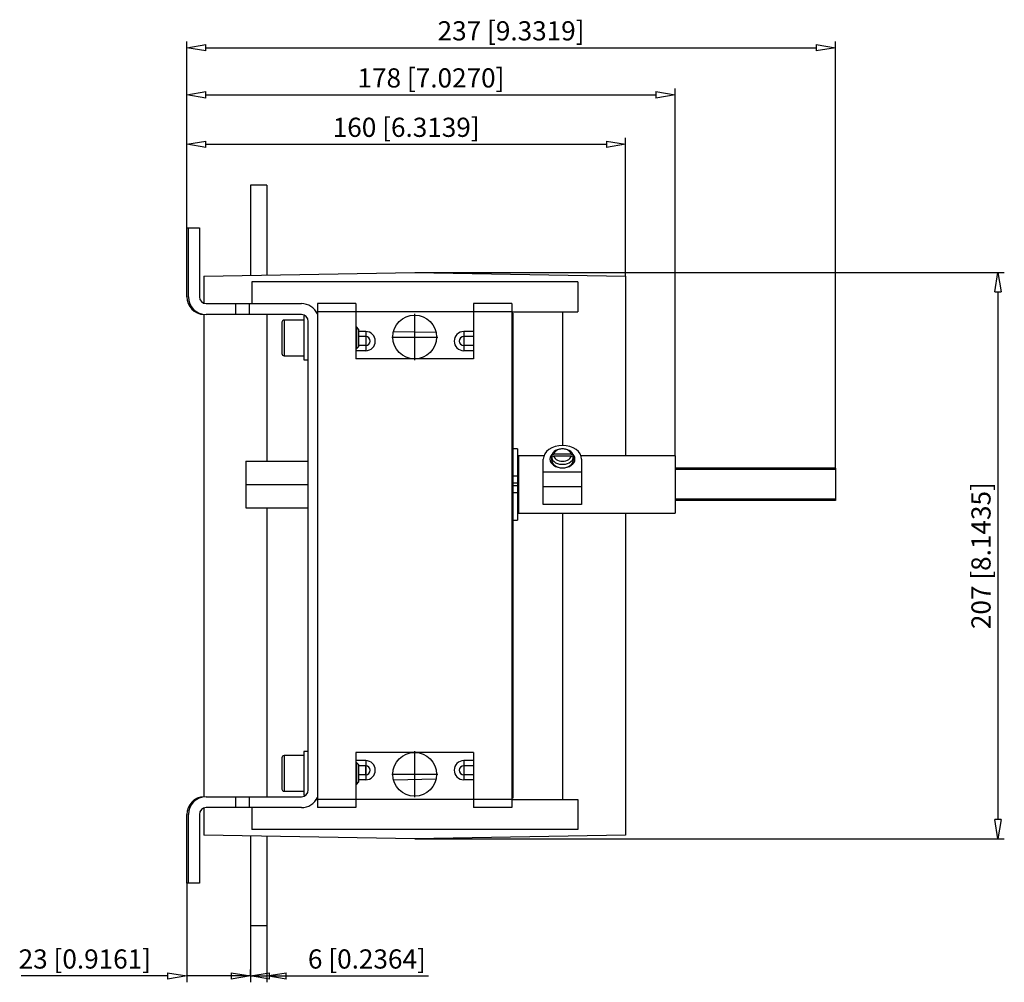
# Model space of a CAD drawing. Extents: x 97.1 to 192.2, y 257.9 to 294.9.
# Drawn here: x 156.2 to 192.2, y 258.5 to 293.6 of the extents above; entities that cross this region are included whole.
import ezdxf

# ---------------------------------------------------------------- set-up
doc = ezdxf.new("R2010")
doc.units = 0
doc.header["$LTSCALE"] = 0.25
doc.layers.get('0').update_dxf_attribs({"linetype": 'CONTINUOUS'})
doc.layers.add('BEM', color=3, linetype='CONTINUOUS')
doc.styles.get("Standard").update_dxf_attribs({"font": 'isocp.shx', "oblique": 15})

# ---------------------------------------------------------------- blocks, each defined once
blk = doc.blocks.new('_ClosedBlank')
at = {"layer": 'BEM', "color": 0, "lineweight": -2}
for p, q in [((-1, 0.167), (0, 0)), ((-1, 0.167), (-1, -0.167)), ((0, 0), (-1, -0.167))]:
    blk.add_line(p, q, dxfattribs=at)

msp = doc.modelspace()

# ---------------------------------------------------------------- linework, layer by layer
for p, q in [((162.329, 291.084), (162.329, 292.803)), ((186.014, 277.221), (186.014, 292.803)), ((163.029, 292.57), (185.314, 292.57)), ((162.329, 289.281), (162.329, 291.084)), ((180.164, 277.678), (180.164, 291.084)), ((163.029, 290.851), (179.464, 290.851)), ((162.329, 285.99), (162.329, 289.281)), ((178.354, 284.228), (178.354, 289.281)), ((163.029, 289.048), (177.654, 289.048)), ((165.254, 287.548), (164.654, 287.548)), ((164.654, 287.548), (164.654, 284.257)), ((165.254, 287.548), (165.254, 284.268)), ((162.329, 285.99), (162.789, 285.99)), ((162.329, 283.478), (162.329, 285.99)), ((162.389, 283.478), (162.389, 285.99)), ((162.789, 285.99), (162.789, 283.478)), ((162.954, 284.228), (170.654, 284.362)), ((162.954, 284.228), (162.954, 283.242)), ((170.654, 284.362), (178.354, 284.228)), ((170.654, 284.362), (192.184, 284.362)), ((178.354, 284.228), (178.354, 277.678)), ((176.604, 284.028), (164.704, 284.028)), ((164.704, 284.028), (164.704, 283.228)), ((176.604, 284.028), (176.604, 282.928)), ((191.951, 283.662), (191.951, 264.393)), ((163.039, 283.228), (166.514, 283.228)), ((164.114, 283.228), (164.114, 282.828)), ((164.614, 282.828), (164.614, 283.228)), ((168.504, 283.228), (167.104, 283.228)), ((167.104, 283.228), (167.104, 264.828)), ((168.504, 283.228), (168.504, 281.21)), ((172.804, 283.228), (172.804, 281.21)), ((174.204, 283.228), (172.804, 283.228)), ((174.204, 283.228), (174.204, 264.828)), ((162.954, 282.833), (162.954, 265.222)), ((166.514, 282.828), (163.039, 282.828)), ((165.254, 282.828), (165.254, 277.476)), ((166.604, 282.628), (165.884, 282.628)), ((165.884, 282.628), (165.884, 281.328)), ((166.664, 282.778), (166.604, 282.778)), ((166.604, 282.778), (166.604, 281.178)), ((167.062, 282.928), (167.104, 282.928)), ((168.504, 282.928), (167.104, 282.928)), ((172.804, 282.928), (168.504, 282.928)), ((174.204, 282.928), (172.804, 282.928)), ((174.204, 282.928), (176.604, 282.928)), ((174.234, 282.878), (174.204, 282.878)), ((174.234, 282.878), (174.234, 265.178)), ((176.054, 282.928), (176.054, 278.049)), ((165.804, 282.548), (165.804, 281.408)), ((166.764, 265.478), (166.764, 282.578)), ((168.528, 282.378), (168.504, 282.378)), ((168.604, 282.301), (168.528, 282.378)), ((168.528, 282.378), (168.528, 281.578)), ((168.604, 282.301), (168.604, 281.654)), ((168.864, 282.21), (168.604, 282.21)), ((168.864, 282.025), (168.604, 282.025)), ((168.864, 282.21), (168.864, 281.51)), ((169.879, 282.209), (171.436, 282.182)), ((171.436, 282.182), (171.436, 282.182)), ((172.804, 282.21), (172.444, 282.21)), ((172.444, 282.21), (172.444, 281.51)), ((172.804, 282.025), (172.444, 282.025)), ((168.504, 281.578), (168.528, 281.578)), ((168.528, 281.578), (168.604, 281.654)), ((168.864, 281.695), (168.604, 281.695)), ((172.804, 281.695), (172.444, 281.695)), ((165.884, 281.328), (166.604, 281.328)), ((168.864, 281.51), (168.504, 281.51)), ((172.804, 281.21), (168.504, 281.21)), ((172.804, 281.51), (172.444, 281.51)), ((166.604, 281.178), (166.764, 281.178)), ((175.66, 277.966), (175.554, 277.904)), ((175.782, 278.012), (175.66, 277.966)), ((175.913, 278.04), (175.782, 278.012)), ((176.049, 278.049), (175.913, 278.04)), ((176.186, 278.04), (176.049, 278.049)), ((176.317, 278.012), (176.186, 278.04)), ((176.438, 277.966), (176.317, 278.012)), ((176.544, 277.904), (176.438, 277.966)), ((174.404, 277.928), (174.234, 277.928)), ((174.404, 277.928), (174.404, 275.328)), ((175.371, 277.678), (174.449, 277.678)), ((174.449, 277.678), (174.449, 275.578)), ((175.363, 277.651), (175.349, 277.554)), ((175.403, 277.744), (175.363, 277.651)), ((175.467, 277.829), (175.403, 277.744)), ((175.554, 277.904), (175.467, 277.829)), ((175.602, 277.617), (175.593, 277.554)), ((175.628, 277.678), (175.602, 277.617)), ((175.67, 277.734), (175.628, 277.678)), ((175.733, 277.735), (175.653, 277.678)), ((175.669, 277.732), (175.653, 277.678)), ((175.653, 277.678), (175.653, 277.53)), ((175.733, 277.664), (175.653, 277.608)), ((175.653, 277.608), (175.669, 277.555)), ((175.653, 277.601), (175.653, 277.53)), ((175.7, 277.781), (175.669, 277.732)), ((175.744, 277.826), (175.7, 277.781)), ((175.75, 277.779), (175.733, 277.735)), ((176.365, 277.735), (175.733, 277.735)), ((176.365, 277.664), (175.733, 277.664)), ((175.733, 277.664), (175.75, 277.62)), ((175.8, 277.864), (175.744, 277.826)), ((175.778, 277.82), (175.75, 277.779)), ((175.75, 277.62), (175.778, 277.579)), ((175.818, 277.856), (175.778, 277.82)), ((175.864, 277.894), (175.8, 277.864)), ((175.867, 277.886), (175.818, 277.856)), ((175.935, 277.914), (175.864, 277.894)), ((175.924, 277.908), (175.867, 277.886)), ((175.985, 277.921), (175.924, 277.908)), ((176.011, 277.925), (175.935, 277.914)), ((176.049, 277.926), (175.985, 277.921)), ((176.088, 277.925), (176.011, 277.925)), ((176.114, 277.921), (176.049, 277.926)), ((176.163, 277.914), (176.088, 277.925)), ((176.175, 277.908), (176.114, 277.921)), ((176.235, 277.894), (176.163, 277.914)), ((176.232, 277.886), (176.175, 277.908)), ((176.281, 277.856), (176.232, 277.886)), ((176.299, 277.864), (176.235, 277.894)), ((176.32, 277.82), (176.281, 277.856)), ((176.354, 277.826), (176.299, 277.864)), ((176.349, 277.779), (176.32, 277.82)), ((176.32, 277.579), (176.349, 277.62)), ((176.365, 277.735), (176.349, 277.779)), ((176.349, 277.62), (176.365, 277.664)), ((176.398, 277.781), (176.354, 277.826)), ((176.446, 277.678), (176.365, 277.735)), ((176.446, 277.608), (176.365, 277.664)), ((176.429, 277.732), (176.398, 277.781)), ((176.471, 277.678), (176.428, 277.734)), ((176.446, 277.678), (176.429, 277.732)), ((176.429, 277.555), (176.446, 277.608)), ((176.446, 277.53), (176.446, 277.678)), ((176.446, 277.53), (176.446, 277.601)), ((176.497, 277.617), (176.471, 277.678)), ((176.506, 277.554), (176.497, 277.617)), ((176.631, 277.829), (176.544, 277.904)), ((176.696, 277.744), (176.631, 277.829)), ((176.736, 277.651), (176.696, 277.744)), ((180.164, 277.678), (176.727, 277.678)), ((176.749, 277.554), (176.736, 277.651)), ((180.164, 277.678), (180.164, 275.578)), ((164.489, 277.476), (164.489, 275.779)), ((164.489, 277.476), (166.764, 277.476)), ((175.349, 275.895), (175.349, 277.554)), ((175.593, 277.554), (175.602, 277.491)), ((175.602, 277.491), (175.628, 277.431)), ((175.628, 277.431), (175.67, 277.375)), ((175.649, 277.566), (175.649, 277.514)), ((175.649, 277.514), (175.657, 277.459)), ((175.657, 277.459), (175.68, 277.406)), ((175.669, 277.555), (175.7, 277.505)), ((175.67, 277.375), (175.727, 277.326)), ((175.68, 277.406), (175.717, 277.357)), ((175.7, 277.505), (175.744, 277.46)), ((175.717, 277.357), (175.767, 277.314)), ((175.727, 277.326), (175.796, 277.286)), ((175.744, 277.46), (175.8, 277.422)), ((175.767, 277.314), (175.827, 277.279)), ((175.778, 277.579), (175.818, 277.543)), ((175.796, 277.286), (175.875, 277.256)), ((175.8, 277.422), (175.864, 277.392)), ((175.818, 277.543), (175.867, 277.514)), ((175.827, 277.279), (175.896, 277.253)), ((175.864, 277.392), (175.935, 277.372)), ((175.867, 277.514), (175.924, 277.492)), ((175.875, 277.256), (175.96, 277.237)), ((175.896, 277.253), (175.971, 277.237)), ((175.924, 277.492), (175.985, 277.478)), ((175.935, 277.372), (176.011, 277.362)), ((175.96, 277.237), (176.049, 277.231)), ((175.971, 277.237), (176.049, 277.231)), ((175.985, 277.478), (176.049, 277.473)), ((176.011, 277.362), (176.088, 277.362)), ((176.049, 277.473), (176.114, 277.478)), ((176.049, 277.231), (176.138, 277.237)), ((176.049, 277.231), (176.127, 277.237)), ((176.088, 277.362), (176.163, 277.372)), ((176.114, 277.478), (176.175, 277.492)), ((176.127, 277.237), (176.202, 277.253)), ((176.138, 277.237), (176.224, 277.256)), ((176.163, 277.372), (176.235, 277.392)), ((176.175, 277.492), (176.232, 277.514)), ((176.202, 277.253), (176.272, 277.279)), ((176.224, 277.256), (176.303, 277.286)), ((176.232, 277.514), (176.281, 277.543)), ((176.235, 277.392), (176.299, 277.422)), ((176.272, 277.279), (176.332, 277.314)), ((176.281, 277.543), (176.32, 277.579)), ((176.299, 277.422), (176.354, 277.46)), ((176.303, 277.286), (176.372, 277.326)), ((176.332, 277.314), (176.382, 277.357)), ((176.354, 277.46), (176.398, 277.505)), ((176.372, 277.326), (176.429, 277.375)), ((176.382, 277.357), (176.419, 277.406)), ((176.398, 277.505), (176.429, 277.555)), ((176.419, 277.406), (176.442, 277.459)), ((176.429, 277.375), (176.471, 277.431)), ((176.442, 277.459), (176.449, 277.514)), ((176.449, 277.514), (176.449, 277.566)), ((176.471, 277.431), (176.497, 277.491)), ((176.497, 277.491), (176.506, 277.554)), ((176.749, 277.554), (176.749, 275.895)), ((174.404, 276.929), (174.234, 276.929)), ((176.749, 277.081), (175.349, 277.081)), ((186.014, 277.221), (180.164, 277.221)), ((186.014, 277.171), (180.164, 277.171)), ((186.014, 277.221), (186.014, 276.036)), ((164.489, 276.628), (166.764, 276.628)), ((174.404, 276.678), (174.234, 276.678)), ((174.404, 276.578), (174.234, 276.578)), ((174.449, 276.828), (174.404, 276.828)), ((176.749, 276.543), (175.349, 276.543)), ((174.404, 276.326), (174.234, 276.326)), ((174.404, 276.428), (174.449, 276.428)), ((176.749, 275.895), (175.349, 275.895)), ((186.014, 276.086), (180.164, 276.086)), ((186.014, 276.036), (180.164, 276.036)), ((164.489, 275.779), (166.764, 275.779)), ((165.254, 275.779), (165.254, 265.228)), ((174.449, 275.578), (180.164, 275.578)), ((176.054, 275.578), (176.054, 265.128)), ((178.354, 275.578), (178.354, 263.828)), ((174.234, 275.328), (174.404, 275.328)), ((166.764, 266.878), (166.604, 266.878)), ((166.604, 266.878), (166.604, 265.278)), ((168.504, 266.845), (168.504, 264.828)), ((172.804, 266.845), (168.504, 266.845)), ((172.804, 266.845), (172.804, 264.828)), ((165.804, 266.648), (165.804, 265.508)), ((166.604, 266.728), (165.884, 266.728)), ((165.884, 266.728), (165.884, 265.428)), ((168.864, 266.545), (168.504, 266.545)), ((168.528, 266.478), (168.504, 266.478)), ((168.604, 266.401), (168.528, 266.478)), ((168.528, 266.478), (168.528, 265.678)), ((168.864, 266.545), (168.864, 265.845)), ((172.804, 266.545), (172.444, 266.545)), ((172.444, 266.545), (172.444, 265.845)), ((168.604, 266.401), (168.604, 265.754)), ((168.864, 266.36), (168.604, 266.36)), ((168.864, 266.022), (168.864, 266.368)), ((172.804, 266.36), (172.444, 266.36)), ((168.528, 265.678), (168.604, 265.754)), ((168.864, 266.03), (168.604, 266.03)), ((168.864, 265.845), (168.604, 265.845)), ((169.879, 265.846), (171.436, 265.874)), ((171.436, 265.874), (171.436, 265.873)), ((172.804, 266.03), (172.444, 266.03)), ((172.804, 265.845), (172.444, 265.845)), ((165.884, 265.428), (166.604, 265.428)), ((168.504, 265.678), (168.528, 265.678)), ((163.039, 265.228), (166.514, 265.228)), ((164.114, 265.228), (164.114, 264.828)), ((164.614, 264.828), (164.614, 265.228)), ((166.604, 265.278), (166.664, 265.278)), ((167.062, 265.128), (167.104, 265.128)), ((168.504, 265.128), (167.104, 265.128)), ((172.804, 265.128), (168.504, 265.128)), ((174.204, 265.128), (172.804, 265.128)), ((174.234, 265.178), (174.204, 265.178)), ((174.204, 265.128), (176.604, 265.128)), ((176.604, 265.128), (176.604, 264.028)), ((162.954, 264.813), (162.954, 263.828)), ((166.514, 264.828), (163.039, 264.828)), ((164.704, 264.828), (164.704, 264.028)), ((168.504, 264.828), (167.104, 264.828)), ((174.204, 264.828), (172.804, 264.828)), ((162.329, 262.065), (162.329, 264.578)), ((162.389, 262.065), (162.389, 264.578)), ((162.789, 264.578), (162.789, 262.065)), ((176.604, 264.028), (164.704, 264.028)), ((170.654, 263.693), (162.954, 263.828)), ((164.654, 263.798), (164.654, 260.508)), ((165.254, 263.787), (165.254, 260.508)), ((178.354, 263.828), (170.654, 263.693)), ((170.654, 263.693), (192.184, 263.693)), ((162.789, 262.065), (162.329, 262.065)), ((162.329, 262.065), (162.329, 258.452)), ((165.254, 260.508), (164.654, 260.508)), ((164.654, 260.508), (164.654, 258.452)), ((165.254, 260.508), (165.254, 258.452)), ((164.654, 258.685), (164.654, 258.918)), ((161.629, 258.685), (156.283, 258.685)), ((164.654, 258.685), (162.329, 258.685)), ((163.954, 258.685), (163.254, 258.685)), ((164.654, 258.685), (165.254, 258.685)), ((165.354, 258.685), (166.054, 258.685)), ((165.954, 258.685), (171.158, 258.685))]:
    msp.add_line(p, q)
at = {"ltscale": 0.2}
for p, q in [((170.654, 281.17), (170.654, 282.85)), ((169.814, 282.01), (171.494, 282.01)), ((170.654, 265.205), (170.654, 266.885)), ((169.814, 266.045), (171.494, 266.045))]:
    msp.add_line(p, q, dxfattribs=at)
for centre in [(170.654, 282.01), (170.654, 266.045)]:
    msp.add_circle(centre, 0.8)
for centre, radius, start, end in [((162.979, 283.478), 0.65, 180, 267.7958), ((163.039, 283.478), 0.65, 180, 270), ((163.039, 283.478), 0.25, 180, 270), ((166.514, 282.578), 0.65, 24.8116, 90), ((165.884, 282.548), 0.08, 90, 180), ((166.514, 282.578), 0.25, 0, 90), ((168.864, 281.86), 0.35, 270, 90), ((168.864, 281.86), 0.165, 270, 90), ((172.444, 281.86), 0.35, 90, 270), ((172.444, 281.86), 0.165, 90, 270), ((165.884, 281.408), 0.08, 180, 270), ((165.884, 266.648), 0.08, 90, 180), ((168.864, 266.195), 0.35, 270, 90), ((172.444, 266.195), 0.35, 90, 270), ((168.864, 266.195), 0.165, 270, 90), ((172.444, 266.195), 0.165, 90, 270), ((165.884, 265.508), 0.08, 180, 270), ((166.514, 265.478), 0.25, 270, 0), ((162.979, 264.578), 0.65, 92.2042, 180), ((163.039, 264.578), 0.65, 90, 180), ((166.514, 265.478), 0.65, 270, 335.1884), ((163.039, 264.578), 0.25, 90, 180)]:
    msp.add_arc(centre, radius, start, end)

# ---------------------------------------------------------------- block references
at = {"xscale": 0.7000000000000001, "yscale": 0.7000000000000001, "zscale": 0.7000000000000001}
for p, rotation in [((162.329, 292.57), 180), ((162.329, 290.851), 180), ((162.329, 289.048), 180), ((191.951, 284.362), 90), ((191.951, 263.693), 270), ((164.654, 258.685), 180), ((165.254, 258.685), 180)]:
    msp.add_blockref('_ClosedBlank', p, dxfattribs=dict(at, rotation=rotation))
for p in [(186.014, 292.57), (180.164, 290.851), (178.354, 289.048), (162.329, 258.685), (164.654, 258.685)]:
    msp.add_blockref('_ClosedBlank', p, dxfattribs=at)

# ---------------------------------------------------------------- texts
at = {"char_height": 0.7, "attachment_point": 5}
for s, insert in [('\\A1;237 [9.3319]', (174.172, 293.188)), ('\\A1;178 [7.0270]', (171.247, 291.469)), ('\\A1;160 [6.3139]', (170.342, 289.666)), ('\\A1;23 [0.9161]', (158.606, 259.303)), ('\\A1;6 [0.2364]', (168.906, 259.303))]:
    msp.add_mtext(s, dxfattribs=dict(at, insert=insert))
at = {"insert": (191.333, 274.028), "char_height": 0.7, "attachment_point": 5, "rotation": 90}
msp.add_mtext('\\A1;207 [8.1435]', dxfattribs=at)

doc.saveas('drawing.dxf')
